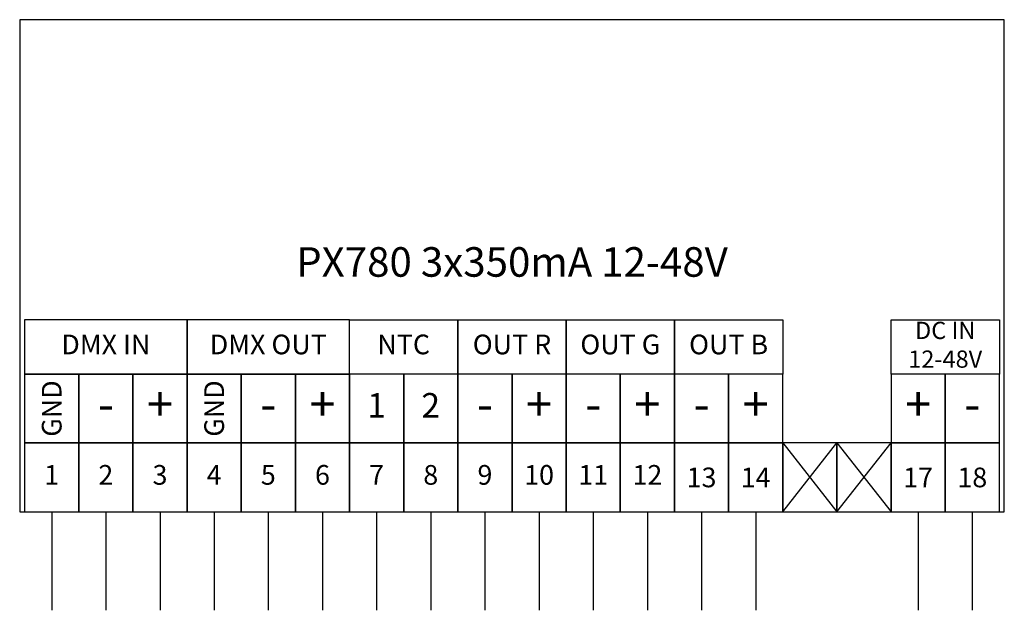
# Model space of a CAD drawing. Units: millimetres. Extents: x 0 to 100, y -10 to 50.
import ezdxf

# ---------------------------------------------------------------- set-up
doc = ezdxf.new("R2010")
doc.units = ezdxf.units.MM
doc.layers.add('Warstwa 1', color=7, linetype='Continuous', plot=False)
doc.styles.add('Simplex', font='simplex.shx')

# ---------------------------------------------------------------- blocks, each defined once
blk = doc.blocks.new('PX780_Driver LED C.C. 3x350mA')
at = {"layer": 'Warstwa 1'}
for p, q in [((77.5, 7), (83, 0)), ((77.5, 0), (83, 7)), ((83, 7), (88.5, 0)), ((83, 0), (88.5, 7)), ((3.25, 0), (3.25, -10)), ((8.75, 0), (8.75, -10)), ((14.25, 0), (14.25, -10)), ((19.75, 0), (19.75, -10)), ((25.25, 0), (25.25, -10)), ((30.75, 0), (30.75, -10)), ((36.25, 0), (36.25, -10)), ((41.75, 0), (41.75, -10)), ((47.25, 0), (47.25, -10)), ((52.75, 0), (52.75, -10)), ((58.25, 0), (58.25, -10)), ((63.75, 0), (63.75, -10)), ((69.25, 0), (69.25, -10)), ((74.75, 0), (74.75, -10)), ((91.25, 0), (91.25, -10)), ((96.75, 0), (96.75, -10))]:
    blk.add_line(p, q, dxfattribs=at)
for points in [[(0, 0), (100, 0), (100, 50), (0, 50)], [(0.5, 14), (17, 14), (17, 19.5), (0.5, 19.5)], [(17, 14), (33.5, 14), (33.5, 19.5), (17, 19.5)], [(33.5, 19.5), (44.5, 19.5), (44.5, 14), (33.5, 14)], [(44.5, 19.5), (55.5, 19.5), (55.5, 14), (44.5, 14)], [(55.5, 19.5), (66.5, 19.5), (66.5, 14), (55.5, 14)], [(66.5, 19.5), (77.5, 19.5), (77.5, 14), (66.5, 14)], [(88.5, 19.5), (99.5, 19.5), (99.5, 14), (88.5, 14)], [(0.5, 7), (6, 7), (6, 14), (0.5, 14)], [(6, 7), (11.5, 7), (11.5, 14), (6, 14)], [(11.5, 7), (17, 7), (17, 14), (11.5, 14)], [(17, 7), (22.5, 7), (22.5, 14), (17, 14)], [(22.5, 7), (28, 7), (28, 14), (22.5, 14)], [(28, 7), (33.5, 7), (33.5, 14), (28, 14)], [(33.5, 7), (39, 7), (39, 14), (33.5, 14)], [(39, 7), (44.5, 7), (44.5, 14), (39, 14)], [(44.5, 7), (50, 7), (50, 14), (44.5, 14)], [(50, 7), (55.5, 7), (55.5, 14), (50, 14)], [(55.5, 7), (61, 7), (61, 14), (55.5, 14)], [(61, 7), (66.5, 7), (66.5, 14), (61, 14)], [(66.5, 7), (72, 7), (72, 14), (66.5, 14)], [(72, 7), (77.5, 7), (77.5, 14), (72, 14)], [(88.5, 7), (94, 7), (94, 14), (88.5, 14)], [(94, 7), (99.5, 7), (99.5, 14), (94, 14)], [(0.5, 0), (6, 0), (6, 7), (0.5, 7)], [(6, 0), (11.5, 0), (11.5, 7), (6, 7)], [(11.5, 0), (17, 0), (17, 7), (11.5, 7)], [(17, 0), (22.5, 0), (22.5, 7), (17, 7)], [(22.5, 0), (28, 0), (28, 7), (22.5, 7)], [(28, 0), (33.5, 0), (33.5, 7), (28, 7)], [(33.5, 0), (39, 0), (39, 7), (33.5, 7)], [(39, 0), (44.5, 0), (44.5, 7), (39, 7)], [(44.5, 0), (50, 0), (50, 7), (44.5, 7)], [(50, 0), (55.5, 0), (55.5, 7), (50, 7)], [(55.5, 0), (61, 0), (61, 7), (55.5, 7)], [(61, 0), (66.5, 0), (66.5, 7), (61, 7)], [(66.5, 0), (72, 0), (72, 7), (66.5, 7)], [(72, 0), (77.5, 0), (77.5, 7), (72, 7)], [(77.5, 0), (83, 0), (83, 7), (77.5, 7)], [(83, 0), (88.5, 0), (88.5, 7), (83, 7)], [(88.5, 0), (94, 0), (94, 7), (88.5, 7)], [(94, 0), (99.5, 0), (99.5, 7), (94, 7)]]:
    blk.add_lwpolyline(points, close=True, dxfattribs=at)
at = {"layer": 'Warstwa 1', "attachment_point": 5, "style": 'Simplex'}
for s, insert, char_height, width in [('PX780 3x350mA 12-48V', (50, 25), 3, 100), ('DC IN 12-48V', (94, 16.75), 1.75, 11), ('DMX IN', (8.75, 16.75), 2, 16.5), ('DMX OUT', (25.25, 16.75), 2, 16.5), ('NTC', (39, 16.75), 2, 11), ('OUT R', (50, 16.75), 2, 11), ('OUT G', (61, 16.75), 2, 11), ('OUT B', (72, 16.75), 2, 11), ('+', (14.25, 10.5), 3.5, 5.5), ('+', (30.75, 10.5), 3.5, 5.5), ('1', (36.25, 10.5), 2.5, 5.5), ('2', (41.75, 10.5), 2.5, 5.5), ('+', (52.75, 10.5), 3.5, 5.5), ('+', (63.75, 10.5), 3.5, 5.5), ('+', (74.75, 10.5), 3.5, 5.5), ('+', (91.25, 10.5), 3.5, 5.5), ('-', (8.75, 10.5), 3.5, 5.5), ('-', (25.25, 10.5), 3.5, 5.5), ('-', (47.25, 10.5), 3.5, 5.5), ('-', (58.25, 10.5), 3.5, 5.5), ('-', (69.25, 10.5), 3.5, 5.5), ('-', (96.75, 10.5), 3.5, 5.5), ('1', (3.25, 3.5), 2, 5.5), ('2', (8.75, 3.5), 2, 5.5), ('3', (14.25, 3.5), 2, 5.5), ('4', (19.75, 3.5), 2, 5.5), ('5', (25.25, 3.5), 2, 5.5), ('6', (30.75, 3.5), 2, 5.5), ('7', (36.25, 3.5), 2, 5.5), ('8', (41.75, 3.5), 2, 5.5), ('9', (47.25, 3.5), 2, 5.5), ('10', (52.75, 3.5), 2, 5.5), ('11', (58.25, 3.5), 2, 5.5), ('12', (63.75, 3.5), 2, 5.5), ('\\T0.75;13', (69.25, 3.5), 2, 5.5), ('\\T0.75;14', (74.75, 3.5), 2, 5.5), ('\\T0.75;17', (91.25, 3.5), 2, 5.5), ('\\T0.75;18', (96.75, 3.5), 2, 5.5)]:
    blk.add_mtext(s, dxfattribs=dict(at, insert=insert, char_height=char_height, width=width))
at = {"layer": 'Warstwa 1', "char_height": 3.5, "width": 5.5, "attachment_point": 5, "rotation": 90, "style": 'Simplex'}
for insert in [(3.25, 10.5), (19.75, 10.5)]:
    blk.add_mtext('\\H0.571429x;GND', dxfattribs=dict(at, insert=insert))

msp = doc.modelspace()

# ---------------------------------------------------------------- block references
at = {"layer": 'Warstwa 1'}
msp.add_blockref('PX780_Driver LED C.C. 3x350mA', (0, 0), dxfattribs=at)

doc.saveas('drawing.dxf')
